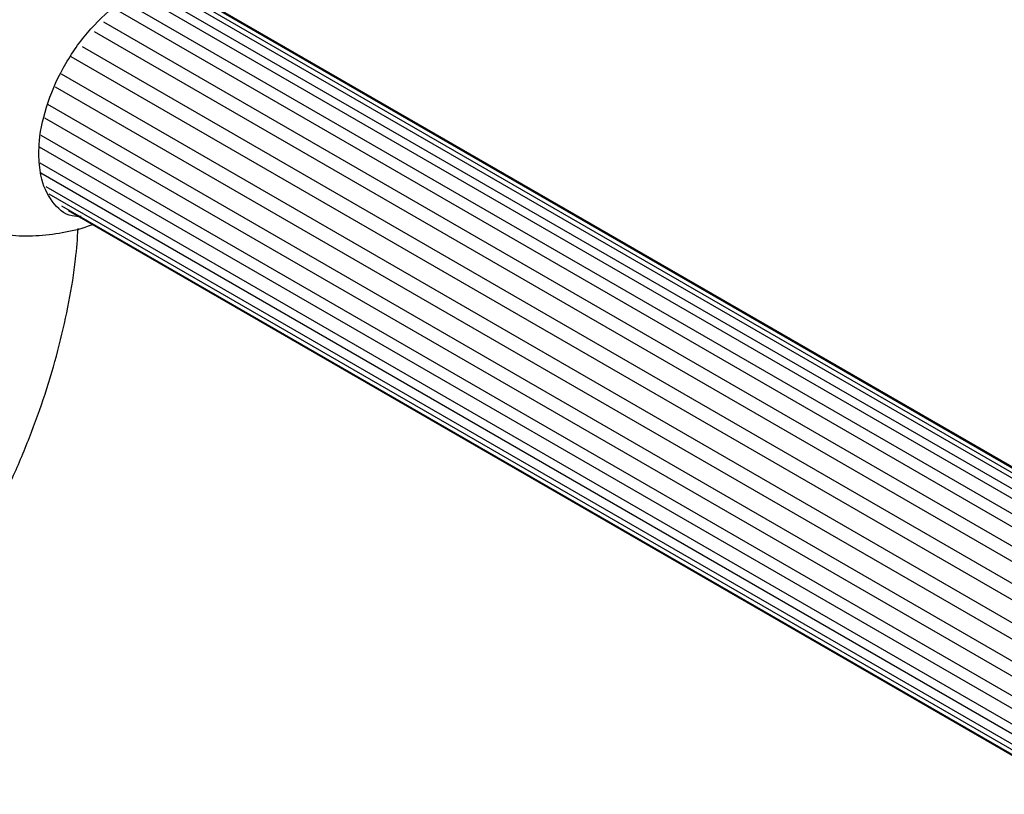
# Model space of a CAD drawing. Units: millimetres. Extents: x 17 to 1399, y 153 to 1488.
# Drawn here: x 959 to 1033, y 1171 to 1230 of the extents above; entities that cross this region are included whole.
import ezdxf

# ---------------------------------------------------------------- set-up
doc = ezdxf.new("R2010")
doc.units = ezdxf.units.MM

msp = doc.modelspace()

# ---------------------------------------------------------------- linework, layer by layer
at = {"color": 7, "linetype": 'Continuous', "lineweight": 25}
for p, q in [((968.32, 1232.507), (1320.358, 1029.28)), ((969.664, 1232.53), (1321.141, 1029.626)), ((970.363, 1232.549), (1321.555, 1029.81)), ((971.254, 1232.388), (1321.902, 1029.963)), ((967.643, 1232.17), (1319.699, 1028.933)), ((971.839, 1232.137), (1321.987, 1030)), ((965.81, 1231.066), (1317.939, 1027.787)), ((966.827, 1231.458), (1318.707, 1028.322)), ((965.03, 1230.036), (1316.906, 1026.902)), ((964.313, 1229.293), (1316.186, 1026.161)), ((963.391, 1228.156), (1315.305, 1025.001)), ((962.545, 1227.395), (1314.736, 1024.08)), ((961.808, 1226.088), (1313.947, 1022.802)), ((961.356, 1225.099), (1313.491, 1021.816)), ((960.781, 1223.763), (1312.896, 1020.491)), ((960.552, 1222.738), (1312.628, 1019.489)), ((960.26, 1221.426), (1312.359, 1018.164)), ((960.136, 1220.52), (1312.279, 1017.232)), ((960.174, 1219.316), (1312.244, 1016.07)), ((960.25, 1218.545), (1312.261, 1015.334)), ((960.635, 1217.526), (1312.328, 1014.498)), ((960.882, 1216.962), (1312.398, 1014.036)), ((961.839, 1216.057), (1312.456, 1013.651)), ((962.344, 1215.68), (1312.47, 1013.557))]:
    msp.add_line(p, q, dxfattribs=at)
for points, knots in [([(960.109, 1219.98), (960.119, 1220.308), (960.158, 1221.544), (960.703, 1223.923), (962.073, 1226.927), (964.007, 1229.605), (966.276, 1231.64), (968.637, 1232.823), (970.516, 1232.936), (971.835, 1232.565), (972.288, 1232.004), (972.479, 1231.767)], [0, 0, 0, 0, 0.048553, 0.182902, 0.317253, 0.451607, 0.585961, 0.720312, 0.854663, 0.938775, 1, 1, 1, 1]), ([(963.333, 1215.229), (963.1, 1215.232), (962.18, 1215.244), (961.043, 1216.296), (960.218, 1218.001), (960.139, 1219.424), (960.109, 1219.98)], [0, 0, 0, 0, 0.113546, 0.449081, 0.78462, 1, 1, 1, 1]), ([(953.189, 1215.084), (953.515, 1214.932), (954.449, 1214.497), (956.103, 1214.056), (958.101, 1213.761), (960.137, 1213.746), (962.148, 1214.042), (963.505, 1214.343), (964.142, 1214.626), (964.158, 1214.633)], [0, 0, 0, 0, 0.09593, 0.274298, 0.453515, 0.633528, 0.8142, 0.995368, 1, 1, 1, 1]), ([(937.568, 1169.98), (938.076, 1170.321), (939.458, 1171.246), (941.659, 1173.026), (944.151, 1175.274), (946.553, 1177.735), (948.85, 1180.375), (951.026, 1183.177), (953.065, 1186.12), (954.954, 1189.181), (956.679, 1192.338), (958.228, 1195.568), (959.588, 1198.848), (960.748, 1202.154), (961.701, 1205.464), (962.428, 1208.752), (962.913, 1211.724), (963.047, 1213.554), (963.103, 1214.333)], [0, 0, 0, 0, 0.038147, 0.103685, 0.169123, 0.234446, 0.299661, 0.364787, 0.429849, 0.494876, 0.559898, 0.624942, 0.690033, 0.755203, 0.820483, 0.885903, 0.951487, 1, 1, 1, 1])]:
    msp.add_open_spline(points, degree=3, knots=knots, dxfattribs=at)

doc.saveas('drawing.dxf')
